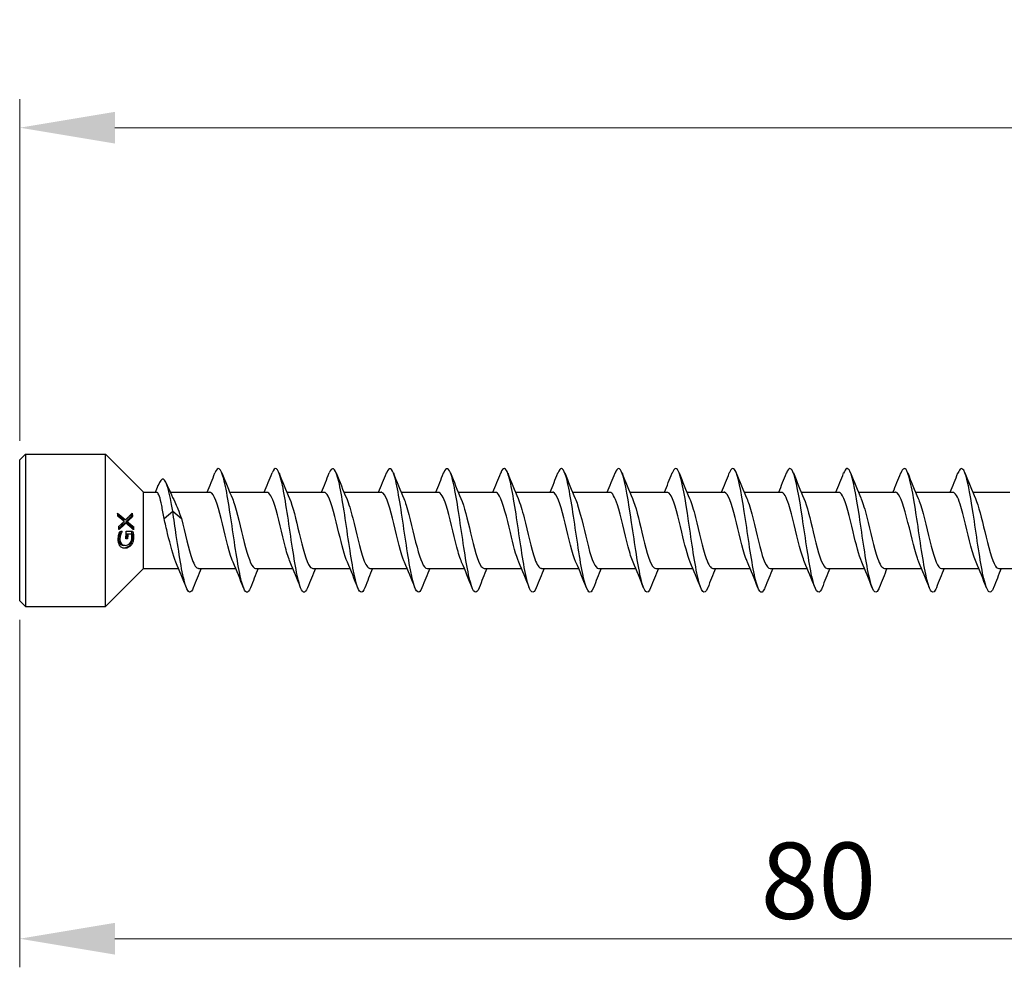
# Model space of a CAD drawing. Units: millimetres. Extents: x 1777 to 2351, y 1270 to 1632.
# Drawn here: x 1905 to 1957, y 1477 to 1527 of the extents above; entities that cross this region are included whole.
import ezdxf

# ---------------------------------------------------------------- set-up
doc = ezdxf.new("R2010")
doc.units = ezdxf.units.MM
doc.layers.add('Dimensions', color=1, linetype='Continuous', lineweight=20)
doc.layers.add('Part', color=7, linetype='Continuous', lineweight=25)
doc.styles.add('EU_style', font='arial.ttf')
doc.dimstyles.new('Dim_2D', dxfattribs={"dimtxt": 4, "dimasz": 5, "dimexe": 1.5, "dimexo": 1, "dimgap": 1, "dimtad": 1, "dimdec": 1, "dimdsep": 46, "dimtxsty": 'EU_style', "dimcen": 2.5, "dimclrd": 256, "dimclre": 256, "dimclrt": 256, "dimadec": 0, "dimazin": 0, "dimtfac": 1, "dimtdec": 1, "dimtmove": 0, "dimatfit": 3, "dimfxl": 0, "dimtolj": 1, "dimtzin": 0, "dimlwd": -1, "dimlwe": -1, "dimarcsym": 0})

# ---------------------------------------------------------------- blocks, each defined once
blk = doc.blocks.new('*D1')
at = {"layer": 'Defpoints', "color": 0}
for p in [(2095, 1521.132), (1905, 1503.7), (2095, 1500)]:
    blk.add_point(p, dxfattribs=at)
at = {"layer": 'Dimensions'}
for p, q in [((1905, 1504.7), (1905, 1522.632)), ((2095, 1501), (2095, 1522.632)), ((1910, 1521.132), (2090, 1521.132))]:
    blk.add_line(p, q, dxfattribs=at)
for points in [[(1910, 1521.965), (1910, 1520.299), (1905, 1521.132)], [(2090, 1521.965), (2090, 1520.299), (2095, 1521.132)]]:
    blk.add_solid(points, dxfattribs=at)
at = {"layer": 'Dimensions', "insert": (2000, 1524.174), "char_height": 4, "attachment_point": 5, "style": 'EU_style'}
blk.add_mtext('\\A1;190', dxfattribs=at)
blk = doc.blocks.new('*D4')
at = {"layer": 'Defpoints', "color": 0}
for p in [(1985, 1497.7), (1905, 1496.3), (1905, 1478.572)]:
    blk.add_point(p, dxfattribs=at)
at = {"layer": 'Dimensions'}
for p, q in [((1985, 1496.7), (1985, 1477.072)), ((1905, 1495.3), (1905, 1477.072)), ((1980, 1478.572), (1910, 1478.572))]:
    blk.add_line(p, q, dxfattribs=at)
for points in [[(1910, 1479.405), (1910, 1477.738), (1905, 1478.572)], [(1980, 1479.405), (1980, 1477.738), (1985, 1478.572)]]:
    blk.add_solid(points, dxfattribs=at)
at = {"layer": 'Dimensions', "insert": (1946.923, 1481.614), "char_height": 4, "attachment_point": 5, "style": 'EU_style'}
blk.add_mtext('\\A1;80', dxfattribs=at)

msp = doc.modelspace()

# ---------------------------------------------------------------- linework, layer by layer
at = {"layer": 'Part'}
for p, q in [((1905, 1503.7), (1905.3, 1504)), ((1905.3, 1504), (1905.3, 1496)), ((1905.3, 1504), (1909.5, 1504)), ((1909.5, 1496), (1909.5, 1504)), ((1911.5, 1502), (1909.5, 1504)), ((1905, 1496.3), (1905, 1503.7)), ((1911.5, 1498), (1911.5, 1502)), ((1911.5, 1502), (1912.194, 1502)), ((1912.904, 1502), (1914.975, 1502)), ((1916.023, 1502), (1917.975, 1502)), ((1919.023, 1502), (1920.975, 1502)), ((1922.023, 1502), (1923.975, 1502)), ((1925.023, 1502), (1926.975, 1502)), ((1928.023, 1502), (1929.975, 1502)), ((1931.023, 1502), (1932.975, 1502)), ((1934.023, 1502), (1935.975, 1502)), ((1937.023, 1502), (1938.975, 1502)), ((1940.023, 1502), (1941.975, 1502)), ((1943.023, 1502), (1944.975, 1502)), ((1946.023, 1502), (1947.975, 1502)), ((1949.023, 1502), (1950.975, 1502)), ((1952.023, 1502), (1953.975, 1502)), ((1955.023, 1502), (1956.975, 1502)), ((1912.575, 1500.618), (1913.03, 1501.004)), ((1913.03, 1501.004), (1913.485, 1500.618)), ((1910.558, 1500.552), (1910.487, 1500.552)), ((1910.577, 1500.38), (1910.506, 1500.38)), ((1910.65, 1500.461), (1910.579, 1500.461)), ((1910.926, 1500.728), (1910.854, 1500.728)), ((1910.31, 1499.796), (1910.239, 1499.796)), ((1910.254, 1499.947), (1910.379, 1499.947)), ((1910.378, 1499.935), (1910.308, 1499.935)), ((1910.587, 1499.952), (1910.927, 1499.952)), ((1910.675, 1499.807), (1910.604, 1499.807)), ((1910.975, 1500.188), (1910.904, 1500.188)), ((1910.533, 1499.215), (1910.461, 1499.215)), ((1911.5, 1498), (1909.5, 1496)), ((1911.5, 1498), (1913.338, 1498)), ((1914.385, 1498), (1916.338, 1498)), ((1917.385, 1498), (1919.338, 1498)), ((1920.385, 1498), (1922.338, 1498)), ((1923.385, 1498), (1925.338, 1498)), ((1926.385, 1498), (1928.338, 1498)), ((1929.385, 1498), (1931.338, 1498)), ((1932.385, 1498), (1934.338, 1498)), ((1935.385, 1498), (1937.338, 1498)), ((1938.385, 1498), (1940.338, 1498)), ((1941.385, 1498), (1943.338, 1498)), ((1944.385, 1498), (1946.338, 1498)), ((1947.385, 1498), (1949.338, 1498)), ((1950.385, 1498), (1952.338, 1498)), ((1953.385, 1498), (1955.338, 1498)), ((1956.385, 1498), (1958.338, 1498)), ((1905, 1496.3), (1905.3, 1496)), ((1905.3, 1496), (1909.5, 1496))]:
    msp.add_line(p, q, dxfattribs=at)
for points, knots in [([(1917.114, 1496.99), (1916.977, 1496.651), (1916.841, 1496.684), (1916.705, 1497.105), (1916.539, 1497.618), (1916.373, 1498.689), (1916.207, 1499.817), (1916.041, 1500.945), (1915.875, 1502.088), (1915.709, 1502.711), (1915.555, 1503.289), (1915.401, 1503.4), (1915.247, 1503.013)], [137.846438, 137.846438, 137.846438, 137.846438, 138.701739, 138.701739, 138.701739, 139.744609, 139.744609, 139.744609, 140.787479, 140.787479, 140.787479, 141.755308, 141.755308, 141.755308, 141.755308]), ([(1920.114, 1496.989), (1919.973, 1496.64), (1919.833, 1496.688), (1919.693, 1497.144), (1919.527, 1497.683), (1919.361, 1498.772), (1919.195, 1499.902), (1919.029, 1501.031), (1918.863, 1502.158), (1918.697, 1502.757), (1918.547, 1503.297), (1918.397, 1503.388), (1918.247, 1503.013)], [131.563253, 131.563253, 131.563253, 131.563253, 132.444517, 132.444517, 132.444517, 133.487388, 133.487388, 133.487388, 134.530258, 134.530258, 134.530258, 135.472123, 135.472123, 135.472123, 135.472123]), ([(1923.114, 1496.988), (1922.969, 1496.628), (1922.825, 1496.694), (1922.68, 1497.185), (1922.514, 1497.75), (1922.348, 1498.856), (1922.182, 1499.986), (1922.016, 1501.116), (1921.85, 1502.227), (1921.685, 1502.8), (1921.539, 1503.304), (1921.393, 1503.376), (1921.247, 1503.012)], [125.280067, 125.280067, 125.280067, 125.280067, 126.187296, 126.187296, 126.187296, 127.230166, 127.230166, 127.230166, 128.273036, 128.273036, 128.273036, 129.188938, 129.188938, 129.188938, 129.188938]), ([(1926.114, 1496.988), (1925.965, 1496.616), (1925.817, 1496.701), (1925.668, 1497.229), (1925.502, 1497.819), (1925.336, 1498.941), (1925.17, 1500.07), (1925.004, 1501.2), (1924.838, 1502.294), (1924.672, 1502.842), (1924.53, 1503.31), (1924.389, 1503.364), (1924.247, 1503.011)], [118.996882, 118.996882, 118.996882, 118.996882, 119.930075, 119.930075, 119.930075, 120.972945, 120.972945, 120.972945, 122.015815, 122.015815, 122.015815, 122.905752, 122.905752, 122.905752, 122.905752]), ([(1929.114, 1496.987), (1928.961, 1496.604), (1928.808, 1496.708), (1928.656, 1497.274), (1928.49, 1497.888), (1928.324, 1499.026), (1928.158, 1500.155), (1927.992, 1501.283), (1927.826, 1502.36), (1927.66, 1502.882), (1927.522, 1503.315), (1927.385, 1503.353), (1927.247, 1503.011)], [112.713697, 112.713697, 112.713697, 112.713697, 113.672853, 113.672853, 113.672853, 114.715724, 114.715724, 114.715724, 115.758594, 115.758594, 115.758594, 116.622567, 116.622567, 116.622567, 116.622567]), ([(1932.114, 1496.987), (1931.957, 1496.592), (1931.8, 1496.716), (1931.643, 1497.32), (1931.477, 1497.96), (1931.311, 1499.112), (1931.145, 1500.239), (1930.979, 1501.366), (1930.813, 1502.424), (1930.647, 1502.92), (1930.514, 1503.319), (1930.381, 1503.342), (1930.247, 1503.01)], [106.430511, 106.430511, 106.430511, 106.430511, 107.415632, 107.415632, 107.415632, 108.458502, 108.458502, 108.458502, 109.501373, 109.501373, 109.501373, 110.339382, 110.339382, 110.339382, 110.339382]), ([(1935.114, 1496.986), (1934.953, 1496.579), (1934.792, 1496.726), (1934.631, 1497.369), (1934.465, 1498.032), (1934.299, 1499.199), (1934.133, 1500.323), (1933.967, 1501.447), (1933.801, 1502.487), (1933.635, 1502.956), (1933.506, 1503.322), (1933.376, 1503.331), (1933.247, 1503.009)], [100.147326, 100.147326, 100.147326, 100.147326, 101.158411, 101.158411, 101.158411, 102.201281, 102.201281, 102.201281, 103.244151, 103.244151, 103.244151, 104.056196, 104.056196, 104.056196, 104.056196]), ([(1938.114, 1496.986), (1937.949, 1496.566), (1937.783, 1496.736), (1937.618, 1497.419), (1937.452, 1498.106), (1937.286, 1499.286), (1937.12, 1500.407), (1936.954, 1501.528), (1936.789, 1502.548), (1936.623, 1502.99), (1936.497, 1503.324), (1936.372, 1503.32), (1936.247, 1503.008)], [93.864141, 93.864141, 93.864141, 93.864141, 94.90119, 94.90119, 94.90119, 95.94406, 95.94406, 95.94406, 96.98693, 96.98693, 96.98693, 97.773011, 97.773011, 97.773011, 97.773011]), ([(1941.114, 1496.986), (1941.11, 1496.978), (1941.107, 1496.97), (1941.104, 1496.962), (1940.938, 1496.561), (1940.772, 1496.762), (1940.606, 1497.472), (1940.44, 1498.181), (1940.274, 1499.373), (1940.108, 1500.49), (1939.942, 1501.607), (1939.776, 1502.607), (1939.61, 1503.022), (1939.489, 1503.325), (1939.368, 1503.309), (1939.247, 1503.008)], [87.580956, 87.580956, 87.580956, 87.580956, 87.601098, 87.601098, 87.601098, 88.643968, 88.643968, 88.643968, 89.686839, 89.686839, 89.686839, 90.729709, 90.729709, 90.729709, 91.489826, 91.489826, 91.489826, 91.489826]), ([(1944.114, 1496.986), (1944.106, 1496.968), (1944.099, 1496.95), (1944.092, 1496.933), (1943.926, 1496.559), (1943.76, 1496.793), (1943.594, 1497.525), (1943.428, 1498.258), (1943.262, 1499.462), (1943.096, 1500.574), (1942.93, 1501.686), (1942.764, 1502.664), (1942.598, 1503.052), (1942.481, 1503.325), (1942.364, 1503.299), (1942.247, 1503.007)], [81.29777, 81.29777, 81.29777, 81.29777, 81.343877, 81.343877, 81.343877, 82.386747, 82.386747, 82.386747, 83.429617, 83.429617, 83.429617, 84.472487, 84.472487, 84.472487, 85.20664, 85.20664, 85.20664, 85.20664]), ([(1947.114, 1496.987), (1947.102, 1496.957), (1947.091, 1496.93), (1947.079, 1496.906), (1946.913, 1496.56), (1946.747, 1496.826), (1946.581, 1497.581), (1946.415, 1498.336), (1946.249, 1499.55), (1946.083, 1500.656), (1945.917, 1501.763), (1945.751, 1502.72), (1945.585, 1503.08), (1945.473, 1503.325), (1945.36, 1503.288), (1945.247, 1503.006)], [75.014585, 75.014585, 75.014585, 75.014585, 75.086655, 75.086655, 75.086655, 76.129526, 76.129526, 76.129526, 77.172396, 77.172396, 77.172396, 78.215266, 78.215266, 78.215266, 78.923455, 78.923455, 78.923455, 78.923455]), ([(1950.114, 1496.987), (1950.098, 1496.947), (1950.082, 1496.912), (1950.067, 1496.882), (1949.901, 1496.563), (1949.735, 1496.862), (1949.569, 1497.638), (1949.403, 1498.414), (1949.237, 1499.639), (1949.071, 1500.739), (1948.905, 1501.839), (1948.739, 1502.774), (1948.573, 1503.106), (1948.464, 1503.324), (1948.356, 1503.278), (1948.247, 1503.006)], [68.7314, 68.7314, 68.7314, 68.7314, 68.829434, 68.829434, 68.829434, 69.872304, 69.872304, 69.872304, 70.915175, 70.915175, 70.915175, 71.958045, 71.958045, 71.958045, 72.64027, 72.64027, 72.64027, 72.64027]), ([(1953.114, 1496.988), (1953.094, 1496.937), (1953.074, 1496.893), (1953.054, 1496.859), (1952.888, 1496.569), (1952.722, 1496.9), (1952.556, 1497.697), (1952.39, 1498.494), (1952.224, 1499.728), (1952.058, 1500.821), (1951.893, 1501.914), (1951.727, 1502.826), (1951.561, 1503.13), (1951.456, 1503.321), (1951.352, 1503.268), (1951.247, 1503.006)], [62.448214, 62.448214, 62.448214, 62.448214, 62.572213, 62.572213, 62.572213, 63.615083, 63.615083, 63.615083, 64.657953, 64.657953, 64.657953, 65.700824, 65.700824, 65.700824, 66.357084, 66.357084, 66.357084, 66.357084]), ([(1956.114, 1496.988), (1956.09, 1496.926), (1956.066, 1496.876), (1956.042, 1496.838), (1955.876, 1496.577), (1955.71, 1496.94), (1955.544, 1497.757), (1955.378, 1498.575), (1955.212, 1499.817), (1955.046, 1500.902), (1954.88, 1501.987), (1954.714, 1502.876), (1954.548, 1503.152), (1954.448, 1503.318), (1954.348, 1503.258), (1954.247, 1503.005)], [56.165029, 56.165029, 56.165029, 56.165029, 56.314992, 56.314992, 56.314992, 57.357862, 57.357862, 57.357862, 58.400732, 58.400732, 58.400732, 59.443602, 59.443602, 59.443602, 60.073899, 60.073899, 60.073899, 60.073899]), ([(1913.03, 1501.004), (1912.869, 1501.999), (1912.708, 1502.617), (1912.546, 1502.685), (1912.456, 1502.723), (1912.366, 1502.595), (1912.276, 1502.362)], [0, 0, 0, 0, 1.014028, 1.014028, 1.014028, 1.579242, 1.579242, 1.579242, 1.579242]), ([(1912.575, 1500.618), (1912.535, 1500.869), (1912.496, 1501.101), (1912.416, 1501.501), (1912.376, 1501.665), (1912.296, 1501.903), (1912.257, 1501.975), (1912.209, 1501.998), (1912.201, 1502), (1912.194, 1502)], [0, 0, 0, 0, 0.079936, 0.079936, 0.1598719, 0.1598719, 0.2398079, 0.2398079, 0.2550026, 0.2550026, 0.2550026, 0.2550026]), ([(1916.198, 1498.329), (1916.178, 1498.375), (1916.157, 1498.427), (1916.137, 1498.482), (1915.949, 1498.994), (1915.762, 1499.876), (1915.575, 1500.622), (1915.387, 1501.368), (1915.2, 1501.933), (1915.012, 1501.994), (1915, 1501.998), (1914.988, 1502), (1914.975, 1501.999)], [138.810597, 138.810597, 138.810597, 138.810597, 138.939462, 138.939462, 138.939462, 140.116915, 140.116915, 140.116915, 141.294368, 141.294368, 141.294368, 141.371669, 141.371669, 141.371669, 141.371669]), ([(1919.198, 1498.336), (1919.115, 1498.527), (1919.031, 1498.79), (1918.948, 1499.102), (1918.76, 1499.804), (1918.573, 1500.712), (1918.385, 1501.307), (1918.249, 1501.74), (1918.112, 1501.987), (1917.975, 1501.994)], [132.527411, 132.527411, 132.527411, 132.527411, 133.052197, 133.052197, 133.052197, 134.22965, 134.22965, 134.22965, 135.088484, 135.088484, 135.088484, 135.088484]), ([(1922.198, 1498.331), (1922.052, 1498.672), (1921.905, 1499.249), (1921.759, 1499.861), (1921.571, 1500.644), (1921.384, 1501.439), (1921.196, 1501.79), (1921.123, 1501.927), (1921.049, 1501.993), (1920.975, 1501.991)], [126.244226, 126.244226, 126.244226, 126.244226, 127.164931, 127.164931, 127.164931, 128.342384, 128.342384, 128.342384, 128.805299, 128.805299, 128.805299, 128.805299]), ([(1925.198, 1498.329), (1925.176, 1498.379), (1925.154, 1498.435), (1925.132, 1498.496), (1924.944, 1499.013), (1924.757, 1499.898), (1924.57, 1500.641), (1924.382, 1501.385), (1924.195, 1501.943), (1924.007, 1501.996), (1923.997, 1501.999), (1923.986, 1502), (1923.975, 1502)], [119.961041, 119.961041, 119.961041, 119.961041, 120.100213, 120.100213, 120.100213, 121.277666, 121.277666, 121.277666, 122.455119, 122.455119, 122.455119, 122.522113, 122.522113, 122.522113, 122.522113]), ([(1928.198, 1498.336), (1928.113, 1498.53), (1928.028, 1498.8), (1927.943, 1499.121), (1927.755, 1499.826), (1927.568, 1500.733), (1927.381, 1501.322), (1927.246, 1501.747), (1927.11, 1501.987), (1926.975, 1501.994)], [113.677856, 113.677856, 113.677856, 113.677856, 114.212948, 114.212948, 114.212948, 115.390401, 115.390401, 115.390401, 116.238928, 116.238928, 116.238928, 116.238928]), ([(1931.198, 1498.33), (1931.05, 1498.676), (1930.902, 1499.262), (1930.754, 1499.882), (1930.566, 1500.665), (1930.379, 1501.455), (1930.192, 1501.799), (1930.119, 1501.931), (1930.047, 1501.993), (1929.975, 1501.991)], [107.39467, 107.39467, 107.39467, 107.39467, 108.325682, 108.325682, 108.325682, 109.503135, 109.503135, 109.503135, 109.955743, 109.955743, 109.955743, 109.955743]), ([(1934.198, 1498.33), (1934.174, 1498.383), (1934.151, 1498.443), (1934.127, 1498.51), (1933.939, 1499.033), (1933.752, 1499.92), (1933.565, 1500.661), (1933.377, 1501.402), (1933.19, 1501.952), (1933.002, 1501.997), (1932.993, 1501.999), (1932.984, 1502), (1932.975, 1502)], [101.111485, 101.111485, 101.111485, 101.111485, 101.260964, 101.260964, 101.260964, 102.438417, 102.438417, 102.438417, 103.61587, 103.61587, 103.61587, 103.672558, 103.672558, 103.672558, 103.672558]), ([(1937.198, 1498.336), (1937.111, 1498.534), (1937.025, 1498.811), (1936.938, 1499.139), (1936.75, 1499.848), (1936.563, 1500.754), (1936.376, 1501.338), (1936.242, 1501.753), (1936.109, 1501.987), (1935.975, 1501.994)], [94.8283, 94.8283, 94.8283, 94.8283, 95.373698, 95.373698, 95.373698, 96.551152, 96.551152, 96.551152, 97.389372, 97.389372, 97.389372, 97.389372]), ([(1940.198, 1498.33), (1940.048, 1498.679), (1939.899, 1499.275), (1939.749, 1499.902), (1939.561, 1500.686), (1939.374, 1501.472), (1939.187, 1501.808), (1939.116, 1501.934), (1939.046, 1501.994), (1938.975, 1501.991)], [88.545114, 88.545114, 88.545114, 88.545114, 89.486433, 89.486433, 89.486433, 90.663886, 90.663886, 90.663886, 91.106187, 91.106187, 91.106187, 91.106187]), ([(1943.198, 1498.33), (1943.173, 1498.387), (1943.147, 1498.452), (1943.122, 1498.523), (1942.935, 1499.053), (1942.747, 1499.942), (1942.56, 1500.68), (1942.372, 1501.418), (1942.185, 1501.961), (1941.998, 1501.998), (1941.99, 1501.999), (1941.983, 1502), (1941.975, 1502)], [82.261929, 82.261929, 82.261929, 82.261929, 82.421715, 82.421715, 82.421715, 83.599168, 83.599168, 83.599168, 84.776621, 84.776621, 84.776621, 84.823002, 84.823002, 84.823002, 84.823002]), ([(1946.198, 1498.336), (1946.11, 1498.538), (1946.021, 1498.822), (1945.933, 1499.158), (1945.746, 1499.87), (1945.558, 1500.775), (1945.371, 1501.353), (1945.239, 1501.759), (1945.107, 1501.987), (1944.975, 1501.993)], [75.978744, 75.978744, 75.978744, 75.978744, 76.534449, 76.534449, 76.534449, 77.711902, 77.711902, 77.711902, 78.539816, 78.539816, 78.539816, 78.539816]), ([(1949.198, 1498.33), (1949.047, 1498.683), (1948.895, 1499.289), (1948.744, 1499.923), (1948.556, 1500.707), (1948.369, 1501.488), (1948.182, 1501.816), (1948.113, 1501.937), (1948.044, 1501.994), (1947.975, 1501.992)], [69.695558, 69.695558, 69.695558, 69.695558, 70.647184, 70.647184, 70.647184, 71.824637, 71.824637, 71.824637, 72.256631, 72.256631, 72.256631, 72.256631]), ([(1952.198, 1498.33), (1952.171, 1498.391), (1952.144, 1498.46), (1952.117, 1498.537), (1951.93, 1499.073), (1951.742, 1499.964), (1951.555, 1500.699), (1951.367, 1501.435), (1951.18, 1501.97), (1950.993, 1501.999), (1950.987, 1502), (1950.981, 1502), (1950.975, 1502)], [63.412373, 63.412373, 63.412373, 63.412373, 63.582466, 63.582466, 63.582466, 64.759919, 64.759919, 64.759919, 65.937372, 65.937372, 65.937372, 65.973446, 65.973446, 65.973446, 65.973446]), ([(1955.198, 1498.336), (1955.108, 1498.542), (1955.018, 1498.833), (1954.928, 1499.177), (1954.741, 1499.892), (1954.553, 1500.795), (1954.366, 1501.368), (1954.236, 1501.766), (1954.106, 1501.987), (1953.975, 1501.993)], [57.129188, 57.129188, 57.129188, 57.129188, 57.6952, 57.6952, 57.6952, 58.872653, 58.872653, 58.872653, 59.69026, 59.69026, 59.69026, 59.69026]), ([(1913.142, 1501.491), (1913.195, 1501.383), (1913.247, 1501.261), (1913.362, 1500.971), (1913.423, 1500.799), (1913.485, 1500.618)], [0.4413615, 0.4413615, 0.4413615, 0.4413615, 0.4922843, 0.4922843, 0.5523606, 0.5523606, 0.5523606, 0.5523606]), ([(1916.163, 1501.667), (1916.207, 1501.567), (1916.252, 1501.445), (1916.296, 1501.304), (1916.484, 1500.709), (1916.671, 1499.8), (1916.859, 1499.099), (1917.034, 1498.442), (1917.21, 1498.005), (1917.385, 1498)], [-140.791149, -140.791149, -140.791149, -140.791149, -140.510952, -140.510952, -140.510952, -139.333499, -139.333499, -139.333499, -138.230077, -138.230077, -138.230077, -138.230077]), ([(1919.163, 1501.672), (1919.332, 1501.28), (1919.5, 1500.563), (1919.669, 1499.857), (1919.857, 1499.074), (1920.044, 1498.351), (1920.232, 1498.103), (1920.283, 1498.035), (1920.334, 1498.004), (1920.385, 1498.006)], [-134.507964, -134.507964, -134.507964, -134.507964, -133.446234, -133.446234, -133.446234, -132.268781, -132.268781, -132.268781, -131.946891, -131.946891, -131.946891, -131.946891]), ([(1922.163, 1501.665), (1922.268, 1501.42), (1922.374, 1501.058), (1922.48, 1500.638), (1922.668, 1499.894), (1922.855, 1499.01), (1923.043, 1498.494), (1923.157, 1498.179), (1923.271, 1498.012), (1923.385, 1498.009)], [-128.224779, -128.224779, -128.224779, -128.224779, -127.558969, -127.558969, -127.558969, -126.381516, -126.381516, -126.381516, -125.663706, -125.663706, -125.663706, -125.663706]), ([(1925.163, 1501.668), (1925.205, 1501.571), (1925.248, 1501.455), (1925.291, 1501.319), (1925.479, 1500.729), (1925.666, 1499.822), (1925.854, 1499.117), (1926.031, 1498.451), (1926.208, 1498.004), (1926.385, 1498)], [-121.941593, -121.941593, -121.941593, -121.941593, -121.671703, -121.671703, -121.671703, -120.49425, -120.49425, -120.49425, -119.380521, -119.380521, -119.380521, -119.380521]), ([(1928.163, 1501.672), (1928.33, 1501.283), (1928.497, 1500.577), (1928.665, 1499.878), (1928.852, 1499.094), (1929.039, 1498.365), (1929.227, 1498.109), (1929.28, 1498.037), (1929.332, 1498.004), (1929.385, 1498.006)], [-115.658408, -115.658408, -115.658408, -115.658408, -114.606985, -114.606985, -114.606985, -113.429532, -113.429532, -113.429532, -113.097336, -113.097336, -113.097336, -113.097336]), ([(1931.163, 1501.665), (1931.267, 1501.424), (1931.371, 1501.07), (1931.476, 1500.657), (1931.663, 1499.916), (1931.85, 1499.03), (1932.038, 1498.507), (1932.154, 1498.184), (1932.269, 1498.012), (1932.385, 1498.009)], [-109.375223, -109.375223, -109.375223, -109.375223, -108.71972, -108.71972, -108.71972, -107.542266, -107.542266, -107.542266, -106.81415, -106.81415, -106.81415, -106.81415]), ([(1934.163, 1501.668), (1934.204, 1501.575), (1934.245, 1501.464), (1934.286, 1501.335), (1934.474, 1500.75), (1934.661, 1499.844), (1934.849, 1499.136), (1935.028, 1498.46), (1935.206, 1498.004), (1935.385, 1498)], [-103.092038, -103.092038, -103.092038, -103.092038, -102.832454, -102.832454, -102.832454, -101.655001, -101.655001, -101.655001, -100.530965, -100.530965, -100.530965, -100.530965]), ([(1937.163, 1501.671), (1937.328, 1501.287), (1937.494, 1500.592), (1937.66, 1499.898), (1937.847, 1499.114), (1938.034, 1498.38), (1938.222, 1498.116), (1938.276, 1498.039), (1938.331, 1498.004), (1938.385, 1498.007)], [-96.808852, -96.808852, -96.808852, -96.808852, -95.767736, -95.767736, -95.767736, -94.590283, -94.590283, -94.590283, -94.24778, -94.24778, -94.24778, -94.24778]), ([(1940.163, 1501.665), (1940.265, 1501.428), (1940.368, 1501.081), (1940.471, 1500.677), (1940.658, 1499.938), (1940.845, 1499.049), (1941.033, 1498.521), (1941.15, 1498.19), (1941.268, 1498.012), (1941.385, 1498.008)], [-90.525667, -90.525667, -90.525667, -90.525667, -89.88047, -89.88047, -89.88047, -88.703017, -88.703017, -88.703017, -87.964594, -87.964594, -87.964594, -87.964594]), ([(1943.163, 1501.668), (1943.202, 1501.579), (1943.242, 1501.473), (1943.282, 1501.35), (1943.469, 1500.771), (1943.656, 1499.866), (1943.844, 1499.155), (1944.024, 1498.469), (1944.205, 1498.003), (1944.385, 1498)], [-84.242482, -84.242482, -84.242482, -84.242482, -83.993205, -83.993205, -83.993205, -82.815752, -82.815752, -82.815752, -81.681409, -81.681409, -81.681409, -81.681409]), ([(1946.163, 1501.671), (1946.327, 1501.29), (1946.491, 1500.606), (1946.655, 1499.919), (1946.842, 1499.135), (1947.029, 1498.394), (1947.217, 1498.123), (1947.273, 1498.042), (1947.329, 1498.004), (1947.385, 1498.007)], [-77.959296, -77.959296, -77.959296, -77.959296, -76.928487, -76.928487, -76.928487, -75.751034, -75.751034, -75.751034, -75.398224, -75.398224, -75.398224, -75.398224]), ([(1949.163, 1501.664), (1949.264, 1501.432), (1949.365, 1501.093), (1949.466, 1500.696), (1949.653, 1499.96), (1949.84, 1499.069), (1950.028, 1498.535), (1950.147, 1498.195), (1950.266, 1498.012), (1950.385, 1498.008)], [-71.676111, -71.676111, -71.676111, -71.676111, -71.041221, -71.041221, -71.041221, -69.863768, -69.863768, -69.863768, -69.115038, -69.115038, -69.115038, -69.115038]), ([(1952.163, 1501.668), (1952.201, 1501.583), (1952.239, 1501.482), (1952.277, 1501.365), (1952.464, 1500.792), (1952.651, 1499.888), (1952.839, 1499.173), (1953.021, 1498.478), (1953.203, 1498.002), (1953.385, 1498)], [-65.392926, -65.392926, -65.392926, -65.392926, -65.153956, -65.153956, -65.153956, -63.976503, -63.976503, -63.976503, -62.831853, -62.831853, -62.831853, -62.831853]), ([(1955.163, 1501.671), (1955.325, 1501.293), (1955.487, 1500.62), (1955.65, 1499.94), (1955.837, 1499.155), (1956.025, 1498.409), (1956.212, 1498.13), (1956.27, 1498.044), (1956.328, 1498.004), (1956.385, 1498.007)], [-59.10974, -59.10974, -59.10974, -59.10974, -58.089238, -58.089238, -58.089238, -56.911785, -56.911785, -56.911785, -56.548668, -56.548668, -56.548668, -56.548668]), ([(1914.114, 1496.99), (1913.982, 1496.662), (1913.85, 1496.68), (1913.718, 1497.067), (1913.552, 1497.555), (1913.386, 1498.607), (1913.22, 1499.733), (1913.157, 1500.161), (1913.093, 1500.596), (1913.03, 1501.004)], [144.129623, 144.129623, 144.129623, 144.129623, 144.95896, 144.95896, 144.95896, 146.00183, 146.00183, 146.00183, 146.398218, 146.398218, 146.398218, 146.398218]), ([(1913.198, 1498.331), (1913.053, 1498.669), (1912.908, 1499.235), (1912.764, 1499.84), (1912.701, 1500.102), (1912.638, 1500.368), (1912.575, 1500.618)], [145.093782, 145.093782, 145.093782, 145.093782, 146.00418, 146.00418, 146.00418, 146.398218, 146.398218, 146.398218, 146.398218]), ([(1913.485, 1500.618), (1913.673, 1499.871), (1913.86, 1498.99), (1914.048, 1498.48), (1914.16, 1498.173), (1914.273, 1498.012), (1914.385, 1498.009)], [-146.398218, -146.398218, -146.398218, -146.398218, -145.220765, -145.220765, -145.220765, -144.513262, -144.513262, -144.513262, -144.513262]), ([(1910.174, 1499.587), (1910.176, 1499.622), (1910.18, 1499.657), (1910.188, 1499.712), (1910.195, 1499.748), (1910.205, 1499.791)], [0, 0, 0, 0, 0.01052892, 0.01052892, 0.01670219, 0.01670219, 0.01670219, 0.01670219]), ([(1910.239, 1499.796), (1910.227, 1499.763), (1910.217, 1499.728), (1910.205, 1499.675), (1910.196, 1499.633), (1910.191, 1499.57)], [0, 0, 0, 0, 0.01083186, 0.01083186, 0.01662439, 0.01662439, 0.01662439, 0.01662439]), ([(1910.205, 1499.791), (1910.212, 1499.819), (1910.22, 1499.847), (1910.232, 1499.886), (1910.243, 1499.92), (1910.254, 1499.947)], [0, 0, 0, 0, 0.00866204, 0.00866204, 0.01253671, 0.01253671, 0.01253671, 0.01253671]), ([(1910.308, 1499.935), (1910.296, 1499.916), (1910.285, 1499.898), (1910.27, 1499.87), (1910.258, 1499.848), (1910.239, 1499.796)], [0, 0, 0, 0, 0.00729346, 0.00729346, 0.01015952, 0.01015952, 0.01015952, 0.01015952]), ([(1910.31, 1499.796), (1910.298, 1499.764), (1910.288, 1499.729), (1910.275, 1499.675), (1910.266, 1499.633), (1910.262, 1499.57)], [0, 0, 0, 0, 0.01075258, 0.01075258, 0.01674524, 0.01674524, 0.01674524, 0.01674524]), ([(1910.378, 1499.935), (1910.367, 1499.916), (1910.356, 1499.898), (1910.341, 1499.87), (1910.329, 1499.848), (1910.31, 1499.796)], [0, 0, 0, 0, 0.00729067, 0.00729067, 0.01016567, 0.01016567, 0.01016567, 0.01016567]), ([(1910.856, 1499.952), (1910.863, 1499.929), (1910.871, 1499.902), (1910.88, 1499.865), (1910.89, 1499.829), (1910.896, 1499.789)], [0, 0, 0, 0, 0.00752871, 0.00752871, 0.01119148, 0.01119148, 0.01119148, 0.01119148]), ([(1910.887, 1499.581), (1910.891, 1499.62), (1910.891, 1499.659), (1910.889, 1499.724), (1910.886, 1499.768), (1910.876, 1499.807)], [0, 0, 0, 0, 0.01189436, 0.01189436, 0.01960712, 0.01960712, 0.01960712, 0.01960712]), ([(1910.896, 1499.789), (1910.901, 1499.758), (1910.906, 1499.724), (1910.909, 1499.678), (1910.911, 1499.645), (1910.906, 1499.586)], [0, 0, 0, 0, 0.00998486, 0.00998486, 0.01396013, 0.01396013, 0.01396013, 0.01396013]), ([(1910.927, 1499.952), (1910.934, 1499.929), (1910.941, 1499.902), (1910.951, 1499.865), (1910.96, 1499.829), (1910.967, 1499.789)], [0, 0, 0, 0, 0.00751977, 0.00751977, 0.01121173, 0.01121173, 0.01121173, 0.01121173]), ([(1910.967, 1499.789), (1910.972, 1499.758), (1910.976, 1499.725), (1910.98, 1499.679), (1910.982, 1499.645), (1910.977, 1499.586)], [0, 0, 0, 0, 0.00988064, 0.00988064, 0.01410724, 0.01410724, 0.01410724, 0.01410724]), ([(1910.245, 1499.207), (1910.22, 1499.246), (1910.203, 1499.292), (1910.185, 1499.368), (1910.178, 1499.407), (1910.171, 1499.5), (1910.172, 1499.544), (1910.174, 1499.587)], [0, 0, 0, 0, 0.01724202, 0.01724202, 0.02569738, 0.02569738, 0.03266883, 0.03266883, 0.03266883, 0.03266883]), ([(1910.191, 1499.57), (1910.188, 1499.525), (1910.19, 1499.48), (1910.206, 1499.401), (1910.218, 1499.368), (1910.249, 1499.315), (1910.272, 1499.284), (1910.328, 1499.244), (1910.352, 1499.233), (1910.404, 1499.219), (1910.432, 1499.215), (1910.461, 1499.215)], [0, 0, 0, 0, 0.01371761, 0.01371761, 0.02589101, 0.02589101, 0.0364523, 0.0364523, 0.04313264, 0.04313264, 0.05056331, 0.05056331, 0.05056331, 0.05056331]), ([(1910.262, 1499.57), (1910.259, 1499.525), (1910.261, 1499.48), (1910.277, 1499.401), (1910.29, 1499.368), (1910.321, 1499.314), (1910.344, 1499.284), (1910.4, 1499.244), (1910.423, 1499.234), (1910.475, 1499.219), (1910.504, 1499.215), (1910.533, 1499.215)], [0, 0, 0, 0, 0.01372808, 0.01372808, 0.02587795, 0.02587795, 0.03651369, 0.03651369, 0.04306832, 0.04306832, 0.05053513, 0.05053513, 0.05053513, 0.05053513]), ([(1910.533, 1499.215), (1910.578, 1499.215), (1910.626, 1499.222), (1910.686, 1499.247), (1910.706, 1499.257), (1910.746, 1499.285), (1910.763, 1499.299), (1910.778, 1499.316)], [0, 0, 0, 0, 0.01935349, 0.01935349, 0.02577678, 0.02577678, 0.03083226, 0.03083226, 0.03083226, 0.03083226]), ([(1910.906, 1499.586), (1910.899, 1499.513), (1910.884, 1499.441), (1910.851, 1499.353), (1910.837, 1499.32), (1910.798, 1499.255), (1910.78, 1499.23), (1910.76, 1499.206)], [0, 0, 0, 0, 0.02212534, 0.02212534, 0.02845315, 0.02845315, 0.03319613, 0.03319613, 0.03319613, 0.03319613]), ([(1910.778, 1499.316), (1910.804, 1499.343), (1910.827, 1499.375), (1910.856, 1499.437), (1910.866, 1499.463), (1910.88, 1499.521), (1910.885, 1499.551), (1910.887, 1499.581)], [0, 0, 0, 0, 0.01275837, 0.01275837, 0.02126485, 0.02126485, 0.03031338, 0.03031338, 0.03031338, 0.03031338]), ([(1910.977, 1499.586), (1910.971, 1499.519), (1910.958, 1499.453), (1910.924, 1499.355), (1910.909, 1499.322), (1910.874, 1499.26), (1910.854, 1499.232), (1910.832, 1499.206)], [0, 0, 0, 0, 0.0202526, 0.0202526, 0.03146753, 0.03146753, 0.04253625, 0.04253625, 0.04253625, 0.04253625]), ([(1910.514, 1499.063), (1910.459, 1499.063), (1910.405, 1499.073), (1910.34, 1499.109), (1910.317, 1499.123), (1910.276, 1499.163), (1910.259, 1499.184), (1910.245, 1499.207)], [0, 0, 0, 0, 0.02404809, 0.02404809, 0.03251828, 0.03251828, 0.039332, 0.039332, 0.039332, 0.039332]), ([(1910.76, 1499.206), (1910.725, 1499.167), (1910.686, 1499.136), (1910.607, 1499.092), (1910.573, 1499.082), (1910.525, 1499.07), (1910.502, 1499.066), (1910.479, 1499.064)], [0, 0, 0, 0, 0.01750166, 0.01750166, 0.03408917, 0.03408917, 0.05034756, 0.05034756, 0.05034756, 0.05034756]), ([(1910.832, 1499.206), (1910.797, 1499.166), (1910.758, 1499.136), (1910.678, 1499.092), (1910.645, 1499.081), (1910.585, 1499.067), (1910.549, 1499.063), (1910.514, 1499.063)], [0, 0, 0, 0, 0.01771625, 0.01771625, 0.03408422, 0.03408422, 0.05873535, 0.05873535, 0.05873535, 0.05873535])]:
    msp.add_open_spline(points, degree=3, knots=knots, dxfattribs=at)
for points, degree in [([(1914.838, 1502), (1914.979, 1502.335), (1915.114, 1502.674), (1915.247, 1503.014)], 3), ([(1915.614, 1503.014), (1915.79, 1502.563), (1915.971, 1502.113), (1916.163, 1501.672)], 3), ([(1917.838, 1502), (1917.979, 1502.335), (1918.114, 1502.674), (1918.247, 1503.014)], 3), ([(1918.614, 1503.014), (1918.79, 1502.563), (1918.971, 1502.113), (1919.163, 1501.672)], 3), ([(1920.838, 1502), (1920.979, 1502.335), (1921.114, 1502.674), (1921.247, 1503.014)], 3), ([(1921.614, 1503.014), (1921.79, 1502.563), (1921.971, 1502.113), (1922.163, 1501.672)], 3), ([(1923.838, 1502), (1923.979, 1502.335), (1924.114, 1502.674), (1924.247, 1503.014)], 3), ([(1924.614, 1503.014), (1924.79, 1502.563), (1924.971, 1502.113), (1925.163, 1501.672)], 3), ([(1926.838, 1502), (1926.979, 1502.335), (1927.114, 1502.674), (1927.247, 1503.014)], 3), ([(1927.614, 1503.014), (1927.79, 1502.563), (1927.971, 1502.113), (1928.163, 1501.672)], 3), ([(1929.838, 1502), (1929.979, 1502.335), (1930.114, 1502.674), (1930.247, 1503.014)], 3), ([(1930.614, 1503.014), (1930.79, 1502.563), (1930.971, 1502.113), (1931.163, 1501.672)], 3), ([(1932.838, 1502), (1932.979, 1502.335), (1933.114, 1502.674), (1933.247, 1503.014)], 3), ([(1933.614, 1503.014), (1933.79, 1502.563), (1933.971, 1502.113), (1934.163, 1501.672)], 3), ([(1935.838, 1502), (1935.979, 1502.335), (1936.114, 1502.674), (1936.247, 1503.014)], 3), ([(1936.614, 1503.014), (1936.79, 1502.563), (1936.971, 1502.113), (1937.163, 1501.672)], 3), ([(1938.838, 1502), (1938.979, 1502.335), (1939.114, 1502.674), (1939.247, 1503.014)], 3), ([(1939.614, 1503.014), (1939.79, 1502.563), (1939.971, 1502.113), (1940.163, 1501.672)], 3), ([(1941.838, 1502), (1941.979, 1502.335), (1942.114, 1502.674), (1942.247, 1503.014)], 3), ([(1942.614, 1503.014), (1942.79, 1502.563), (1942.971, 1502.113), (1943.163, 1501.672)], 3), ([(1944.838, 1502), (1944.979, 1502.335), (1945.114, 1502.674), (1945.247, 1503.014)], 3), ([(1945.614, 1503.014), (1945.79, 1502.563), (1945.971, 1502.113), (1946.163, 1501.672)], 3), ([(1947.838, 1502), (1947.979, 1502.335), (1948.114, 1502.674), (1948.247, 1503.014)], 3), ([(1948.614, 1503.014), (1948.79, 1502.563), (1948.971, 1502.113), (1949.163, 1501.672)], 3), ([(1950.838, 1502), (1950.979, 1502.335), (1951.114, 1502.674), (1951.247, 1503.014)], 3), ([(1951.614, 1503.014), (1951.79, 1502.563), (1951.971, 1502.113), (1952.163, 1501.672)], 3), ([(1953.838, 1502), (1953.979, 1502.335), (1954.114, 1502.674), (1954.247, 1503.014)], 3), ([(1954.614, 1503.014), (1954.79, 1502.563), (1954.971, 1502.113), (1955.163, 1501.672)], 3), ([(1912.134, 1502), (1912.182, 1502.122), (1912.229, 1502.245), (1912.276, 1502.367)], 3), ([(1912.693, 1502.482), (1912.837, 1502.146), (1912.985, 1501.812), (1913.142, 1501.491)], 3), ([(1910.16, 1500.738), (1910.151, 1500.817), (1910.14, 1500.896)], 2), ([(1910.838, 1500.831), (1910.846, 1500.779), (1910.854, 1500.728)], 2), ([(1910.899, 1500.896), (1910.914, 1500.812), (1910.926, 1500.728)], 2), ([(1910.201, 1500.041), (1910.2, 1500.125), (1910.198, 1500.208)], 2), ([(1910.308, 1499.947), (1910.308, 1499.941), (1910.308, 1499.935)], 2), ([(1910.379, 1499.947), (1910.378, 1499.941), (1910.378, 1499.935)], 2), ([(1910.57, 1499.552), (1910.586, 1499.752), (1910.587, 1499.952)], 2), ([(1910.604, 1499.807), (1910.6, 1499.68), (1910.589, 1499.552)], 2), ([(1910.675, 1499.807), (1910.67, 1499.68), (1910.66, 1499.552)], 2), ([(1910.904, 1500.188), (1910.906, 1500.141), (1910.907, 1500.094)], 2), ([(1910.975, 1500.188), (1910.978, 1500.109), (1910.979, 1500.03)], 2), ([(1913.747, 1496.986), (1913.57, 1497.437), (1913.39, 1497.887), (1913.198, 1498.328)], 3), ([(1916.747, 1496.986), (1916.57, 1497.437), (1916.39, 1497.887), (1916.198, 1498.328)], 3), ([(1919.747, 1496.986), (1919.57, 1497.437), (1919.39, 1497.887), (1919.198, 1498.328)], 3), ([(1922.747, 1496.986), (1922.57, 1497.437), (1922.39, 1497.887), (1922.198, 1498.328)], 3), ([(1925.747, 1496.986), (1925.57, 1497.437), (1925.39, 1497.887), (1925.198, 1498.328)], 3), ([(1928.747, 1496.986), (1928.57, 1497.437), (1928.39, 1497.887), (1928.198, 1498.328)], 3), ([(1931.747, 1496.986), (1931.57, 1497.437), (1931.39, 1497.887), (1931.198, 1498.328)], 3), ([(1934.747, 1496.986), (1934.57, 1497.437), (1934.39, 1497.887), (1934.198, 1498.328)], 3), ([(1937.747, 1496.986), (1937.57, 1497.437), (1937.39, 1497.887), (1937.198, 1498.328)], 3), ([(1940.747, 1496.986), (1940.57, 1497.437), (1940.39, 1497.887), (1940.198, 1498.328)], 3), ([(1943.747, 1496.986), (1943.57, 1497.437), (1943.39, 1497.887), (1943.198, 1498.328)], 3), ([(1946.747, 1496.986), (1946.57, 1497.437), (1946.39, 1497.887), (1946.198, 1498.328)], 3), ([(1949.747, 1496.986), (1949.57, 1497.437), (1949.39, 1497.887), (1949.198, 1498.328)], 3), ([(1952.747, 1496.986), (1952.57, 1497.437), (1952.39, 1497.887), (1952.198, 1498.328)], 3), ([(1955.747, 1496.986), (1955.57, 1497.437), (1955.39, 1497.887), (1955.198, 1498.328)], 3), ([(1914.523, 1498), (1914.382, 1497.665), (1914.247, 1497.326), (1914.114, 1496.986)], 3), ([(1917.523, 1498), (1917.382, 1497.665), (1917.247, 1497.326), (1917.114, 1496.986)], 3), ([(1920.523, 1498), (1920.382, 1497.665), (1920.247, 1497.326), (1920.114, 1496.986)], 3), ([(1923.523, 1498), (1923.382, 1497.665), (1923.247, 1497.326), (1923.114, 1496.986)], 3), ([(1926.523, 1498), (1926.382, 1497.665), (1926.247, 1497.326), (1926.114, 1496.986)], 3), ([(1929.523, 1498), (1929.382, 1497.665), (1929.247, 1497.326), (1929.114, 1496.986)], 3), ([(1932.523, 1498), (1932.382, 1497.665), (1932.247, 1497.326), (1932.114, 1496.986)], 3), ([(1935.523, 1498), (1935.382, 1497.665), (1935.247, 1497.326), (1935.114, 1496.986)], 3), ([(1938.523, 1498), (1938.382, 1497.665), (1938.247, 1497.326), (1938.114, 1496.986)], 3), ([(1941.523, 1498), (1941.382, 1497.665), (1941.247, 1497.326), (1941.114, 1496.986)], 3), ([(1944.523, 1498), (1944.382, 1497.665), (1944.247, 1497.326), (1944.114, 1496.986)], 3), ([(1947.523, 1498), (1947.382, 1497.665), (1947.247, 1497.326), (1947.114, 1496.986)], 3), ([(1950.523, 1498), (1950.382, 1497.665), (1950.247, 1497.326), (1950.114, 1496.986)], 3), ([(1953.523, 1498), (1953.382, 1497.665), (1953.247, 1497.326), (1953.114, 1496.986)], 3), ([(1956.523, 1498), (1956.382, 1497.665), (1956.247, 1497.326), (1956.114, 1496.986)], 3)]:
    msp.add_open_spline(points, degree=degree, dxfattribs=at)
for points, weights in [([(1910.14, 1500.896), (1910.365, 1500.713), (1910.558, 1500.552)], [1.00064480236, 1.0023794092, 1.00029878802]), ([(1910.149, 1500.83), (1910.328, 1500.684), (1910.487, 1500.552)], [1.05963432474, 1.03826502977, 1.0146086897]), ([(1910.558, 1500.552), (1910.75, 1500.736), (1910.899, 1500.896)], [1.00122432233, 1.00412622065, 1.00173252931]), ([(1910.487, 1500.47), (1910.333, 1500.598), (1910.16, 1500.738)], [1.00016977873, 1.00151088382, 1.00050707179]), ([(1910.198, 1500.208), (1910.353, 1500.346), (1910.487, 1500.47)], [1.00056255932, 1.00155300687, 1.00019844337]), ([(1910.506, 1500.38), (1910.365, 1500.249), (1910.2, 1500.103)], [1.01463681236, 1.03914690251, 1.06126598986]), ([(1910.577, 1500.38), (1910.406, 1500.221), (1910.201, 1500.041)], [1.00016710123, 1.0023894309, 1.00068900111]), ([(1910.979, 1500.03), (1910.797, 1500.193), (1910.577, 1500.38)], [1.00000147302, 1.00299264783, 1.00081923441]), ([(1910.854, 1500.728), (1910.73, 1500.602), (1910.579, 1500.461)], [1.03103727387, 1.06065077653, 1.08725056723]), ([(1910.579, 1500.461), (1910.754, 1500.316), (1910.904, 1500.188)], [1.07008370412, 1.04372803413, 1.01441608582]), ([(1910.926, 1500.728), (1910.801, 1500.602), (1910.65, 1500.461)], [1.00088973899, 1.00259907173, 1.00093994445]), ([(1910.65, 1500.461), (1910.825, 1500.316), (1910.975, 1500.188)], [1.00068281583, 1.00204810557, 1.00004688681]), ([(1910.876, 1499.807), (1910.779, 1499.807), (1910.675, 1499.807)], [1.00003344405, 1.00093343703, 1.00046688536]), ([(1910.66, 1499.552), (1910.616, 1499.552), (1910.57, 1499.552)], [1.00008882996, 1.00028504512, 1.00023064711])]:
    msp.add_rational_spline(points, weights, degree=2, dxfattribs=at)

# ---------------------------------------------------------------- dimensions: what is measured, and where the dimension line sits
at = {"layer": 'Dimensions'}
for base, p1, p2, picture, middle in [((2095, 1521.132), (1905, 1503.7), (2095, 1500), '*D1', (2000, 1521.132)), ((1905, 1478.572), (1985, 1497.7), (1905, 1496.3), '*D4', (1946.923, 1478.572))]:
    dim = msp.add_linear_dim(base=base, p1=p1, p2=p2, dimstyle='Dim_2D', dxfattribs=at)
    dim.commit()
    dim.dimension.update_dxf_attribs({"geometry": picture, "text_midpoint": middle, "dimtype": 160})

doc.saveas('drawing.dxf')
